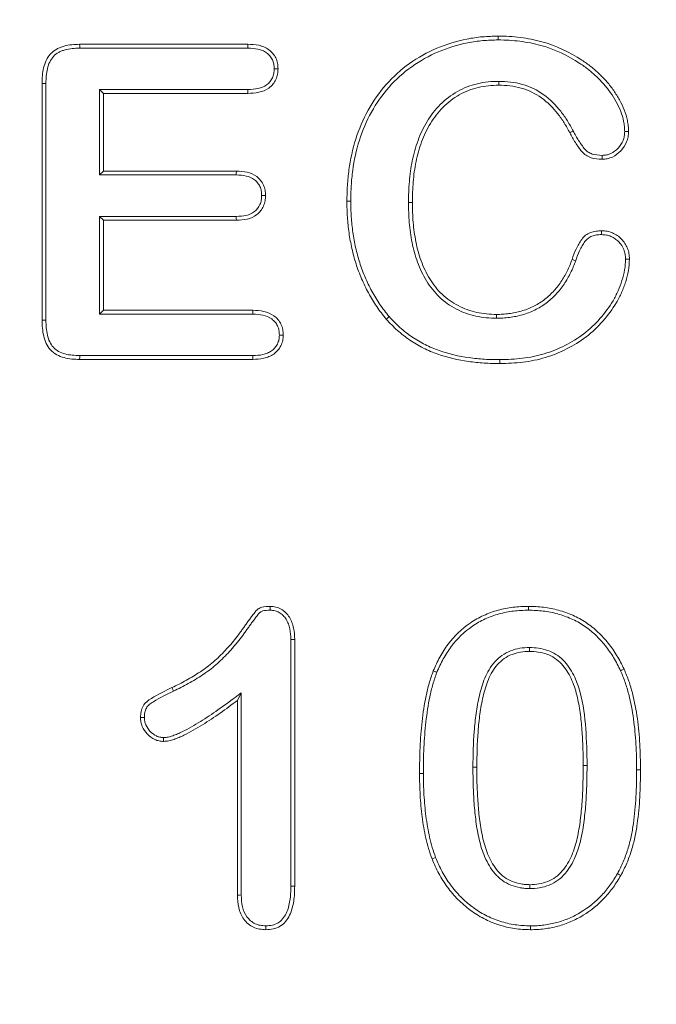
# Model space of a CAD drawing. Units: millimetres. Extents: x 2194 to 10594, y 2545 to 8485.
# Drawn here: x 8858 to 8870, y 6967 to 6985 of the extents above; entities that cross this region are included whole.
import ezdxf

# ---------------------------------------------------------------- set-up
doc = ezdxf.new("R2010")
doc.units = ezdxf.units.MM
doc.linetypes.add('SLD-SOLID', pattern=[0])
doc.layers.add('ACO_DRAINAGE', color=7, linetype='Continuous')

# ---------------------------------------------------------------- blocks, each defined once
blk = doc.blocks.new('ACO - 4941 - FRONT')
at = {"layer": 'ACO_DRAINAGE', "linetype": 'SLD-SOLID', "lineweight": 18}
for p, q in [((76.568, 83.978), (76.568, 84.006)), ((76.568, 83.957), (76.568, 83.978)), ((76.568, 83.936), (76.568, 83.957)), ((68.895, 83.856), (71.977, 83.856)), ((68.896, 83.821), (68.895, 83.856)), ((68.896, 83.786), (68.896, 83.821)), ((68.896, 83.786), (71.976, 83.786)), ((71.976, 83.786), (71.977, 83.813)), ((71.977, 83.835), (71.977, 83.856)), ((71.977, 83.813), (71.977, 83.835)), ((72.461, 83.409), (72.488, 83.409)), ((72.488, 83.409), (72.51, 83.409)), ((72.51, 83.409), (72.532, 83.409)), ((68.277, 83.138), (68.206, 83.139)), ((68.206, 78.799), (68.206, 83.139)), ((68.277, 78.8), (68.277, 83.138)), ((71.976, 83.027), (69.261, 83.027)), ((69.261, 83.027), (69.261, 81.461)), ((69.261, 83.027), (69.331, 82.956)), ((71.976, 83.027), (71.977, 82.997)), ((71.977, 82.997), (71.977, 82.956)), ((76.576, 83.177), (76.576, 83.156)), ((76.576, 83.156), (76.576, 83.135)), ((76.576, 83.135), (76.576, 83.106)), ((71.977, 82.956), (69.331, 82.956)), ((69.331, 82.956), (69.331, 81.531)), ((77.901, 82.244), (77.881, 82.233)), ((77.921, 82.255), (77.901, 82.244)), ((77.943, 82.267), (77.921, 82.255)), ((78.886, 82.259), (78.914, 82.259)), ((78.914, 82.259), (78.935, 82.258)), ((78.935, 82.258), (78.957, 82.258)), ((78.47, 81.821), (78.47, 81.795)), ((78.47, 81.795), (78.471, 81.773)), ((78.471, 81.773), (78.471, 81.75)), ((69.261, 81.461), (69.331, 81.531)), ((69.261, 81.461), (71.766, 81.461)), ((69.331, 81.531), (71.768, 81.531)), ((71.766, 81.461), (71.767, 81.49)), ((71.767, 81.49), (71.768, 81.531)), ((72.231, 81.085), (72.26, 81.085)), ((72.26, 81.085), (72.302, 81.085)), ((73.822, 80.98), (73.794, 80.981)), ((73.843, 80.98), (73.822, 80.98)), ((73.864, 80.98), (73.843, 80.98)), ((74.923, 80.958), (74.944, 80.958)), ((74.944, 80.958), (74.966, 80.958)), ((74.966, 80.958), (74.994, 80.958)), ((71.766, 80.702), (69.261, 80.702)), ((69.261, 80.702), (69.261, 78.911)), ((69.261, 80.702), (69.331, 80.631)), ((71.766, 80.702), (71.767, 80.672)), ((71.767, 80.672), (71.768, 80.631)), ((69.331, 80.631), (69.331, 78.981)), ((71.768, 80.631), (69.331, 80.631)), ((78.462, 80.417), (78.462, 80.439)), ((78.462, 80.394), (78.462, 80.417)), ((78.462, 80.369), (78.462, 80.394)), ((77.942, 79.904), (77.921, 79.912)), ((77.964, 79.897), (77.942, 79.904)), ((77.987, 79.888), (77.964, 79.897)), ((78.902, 79.92), (78.937, 79.92)), ((78.937, 79.92), (78.972, 79.92)), ((69.261, 78.911), (69.331, 78.981)), ((69.261, 78.911), (72.067, 78.911)), ((69.331, 78.981), (72.069, 78.981)), ((72.067, 78.911), (72.068, 78.938)), ((72.068, 78.96), (72.069, 78.981)), ((72.068, 78.938), (72.068, 78.96)), ((74.553, 78.851), (74.537, 78.837)), ((74.569, 78.865), (74.553, 78.851)), ((76.535, 78.857), (76.536, 78.878)), ((76.535, 78.836), (76.535, 78.857)), ((76.536, 78.878), (76.536, 78.906)), ((68.246, 78.799), (68.206, 78.799)), ((68.277, 78.8), (68.246, 78.799)), ((74.537, 78.837), (74.516, 78.818)), ((72.556, 78.528), (72.583, 78.528)), ((72.583, 78.528), (72.605, 78.528)), ((72.605, 78.528), (72.627, 78.528)), ((72.068, 78.152), (68.896, 78.152)), ((68.896, 78.152), (68.896, 78.121)), ((72.068, 78.152), (72.068, 78.124)), ((68.896, 78.121), (68.895, 78.081)), ((72.069, 78.081), (68.895, 78.081)), ((72.068, 78.124), (72.068, 78.103)), ((72.068, 78.103), (72.069, 78.081)), ((76.599, 78.077), (76.599, 78.056)), ((76.599, 78.056), (76.599, 78.035)), ((76.599, 78.035), (76.599, 78.006)), ((72.385, 73.486), (72.386, 73.509)), ((72.386, 73.533), (72.386, 73.556)), ((72.386, 73.509), (72.386, 73.533)), ((77.122, 73.528), (77.122, 73.556)), ((77.122, 73.507), (77.122, 73.528)), ((77.122, 73.486), (77.122, 73.507)), ((72.767, 72.947), (72.767, 68.427)), ((72.767, 72.947), (72.79, 72.947)), ((72.79, 72.947), (72.814, 72.948)), ((72.814, 72.948), (72.837, 72.948)), ((72.837, 72.948), (72.837, 68.426)), ((77.139, 72.802), (77.139, 72.781)), ((77.139, 72.781), (77.139, 72.76)), ((77.139, 72.76), (77.139, 72.731)), ((75.403, 72.361), (75.377, 72.372)), ((75.423, 72.354), (75.403, 72.361)), ((75.443, 72.346), (75.423, 72.354)), ((78.81, 72.377), (78.829, 72.386)), ((78.829, 72.386), (78.848, 72.395)), ((78.848, 72.395), (78.874, 72.407)), ((70.601, 72.035), (70.585, 72.067)), ((70.616, 72.003), (70.601, 72.035)), ((71.858, 71.971), (71.787, 71.831)), ((71.787, 68.267), (71.787, 71.831)), ((71.858, 68.268), (71.858, 71.971)), ((70.034, 71.522), (70.011, 71.522)), ((70.058, 71.522), (70.034, 71.522)), ((70.082, 71.522), (70.058, 71.522)), ((70.434, 71.152), (70.434, 71.128)), ((70.434, 71.128), (70.435, 71.105)), ((70.435, 71.105), (70.435, 71.081)), ((76.104, 70.609), (76.126, 70.609)), ((76.126, 70.609), (76.147, 70.609)), ((76.147, 70.609), (76.175, 70.609)), ((78.196, 70.641), (78.125, 70.641)), ((79.104, 70.562), (79.126, 70.562)), ((79.126, 70.562), (79.147, 70.562)), ((79.147, 70.562), (79.175, 70.562)), ((75.153, 70.495), (75.125, 70.495)), ((75.174, 70.495), (75.153, 70.495)), ((75.196, 70.496), (75.174, 70.495)), ((75.386, 68.941), (75.354, 68.929)), ((75.419, 68.954), (75.386, 68.941)), ((78.754, 68.659), (78.772, 68.648)), ((78.772, 68.648), (78.791, 68.638)), ((78.791, 68.638), (78.815, 68.624)), ((72.767, 68.427), (72.796, 68.426)), ((72.796, 68.426), (72.837, 68.426)), ((77.148, 68.428), (77.148, 68.456)), ((77.148, 68.407), (77.148, 68.428)), ((77.148, 68.386), (77.148, 68.407)), ((71.823, 68.267), (71.787, 68.267)), ((71.858, 68.268), (71.823, 68.267)), ((72.309, 67.702), (72.309, 67.631)), ((77.161, 67.702), (77.161, 67.681)), ((77.161, 67.681), (77.161, 67.66)), ((77.161, 67.66), (77.161, 67.631))]:
    blk.add_line(p, q, dxfattribs=at)
for radius in [54, 52, 51, 49]:
    blk.add_circle((80, 72.331), radius, dxfattribs=at)
for points, knots in [([(73.794, 80.981), (73.796, 81.077), (73.798, 81.173), (73.809, 81.365), (73.818, 81.46), (73.858, 81.746), (73.897, 81.935), (74.014, 82.301), (74.09, 82.479), (74.275, 82.816), (74.387, 82.974), (74.642, 83.261), (74.785, 83.391), (75.097, 83.616), (75.266, 83.709), (75.621, 83.858), (75.806, 83.915), (76.089, 83.971), (76.184, 83.985), (76.375, 84.001), (76.471, 84.004), (76.568, 84.006)], [0, 0, 0, 0, 0.0625, 0.0625, 0.125, 0.125, 0.25, 0.25, 0.375, 0.375, 0.5, 0.5, 0.625, 0.625, 0.75, 0.75, 0.875, 0.875, 0.9375, 0.9375, 1, 1, 1, 1]), ([(73.864, 80.98), (73.866, 81.076), (73.868, 81.171), (73.879, 81.359), (73.888, 81.452), (73.927, 81.733), (73.966, 81.918), (74.08, 82.275), (74.154, 82.449), (74.334, 82.777), (74.443, 82.931), (74.691, 83.211), (74.831, 83.337), (75.134, 83.555), (75.299, 83.646), (75.644, 83.791), (75.825, 83.846), (76.1, 83.901), (76.193, 83.915), (76.378, 83.931), (76.472, 83.933), (76.568, 83.936)], [0.0002215, 0.0002215, 0.0002215, 0.0002215, 0.0625, 0.0625, 0.125, 0.125, 0.25, 0.25, 0.375, 0.375, 0.5, 0.5, 0.625, 0.625, 0.75, 0.75, 0.875, 0.875, 0.9375, 0.9375, 0.999669, 0.999669, 0.999669, 0.999669]), ([(76.568, 84.006), (76.635, 84.005), (76.703, 84.004), (76.837, 83.996), (76.905, 83.99), (77.106, 83.964), (77.239, 83.939), (77.629, 83.831), (77.876, 83.713), (78.158, 83.528), (78.214, 83.489), (78.32, 83.405), (78.371, 83.361), (78.469, 83.268), (78.516, 83.219), (78.604, 83.117), (78.645, 83.063), (78.723, 82.953), (78.758, 82.895), (78.823, 82.776), (78.853, 82.716), (78.903, 82.59), (78.922, 82.525), (78.942, 82.426), (78.948, 82.393), (78.955, 82.325), (78.956, 82.292), (78.957, 82.258)], [0, 0, 0, 0, 0.0625, 0.0625, 0.125, 0.125, 0.25, 0.25, 0.5, 0.5, 0.5625, 0.5625, 0.625, 0.625, 0.6875, 0.6875, 0.75, 0.75, 0.8125, 0.8125, 0.875, 0.875, 0.9375, 0.9375, 0.96875, 0.96875, 1, 1, 1, 1]), ([(76.568, 83.936), (76.635, 83.935), (76.701, 83.933), (76.832, 83.926), (76.897, 83.92), (77.093, 83.895), (77.224, 83.87), (77.602, 83.765), (77.843, 83.65), (78.119, 83.47), (78.172, 83.432), (78.274, 83.351), (78.324, 83.308), (78.418, 83.219), (78.464, 83.171), (78.549, 83.073), (78.589, 83.021), (78.664, 82.914), (78.697, 82.859), (78.759, 82.745), (78.789, 82.685), (78.836, 82.568), (78.853, 82.507), (78.873, 82.413), (78.878, 82.382), (78.884, 82.322), (78.885, 82.292), (78.886, 82.259)], [0.0004704, 0.0004704, 0.0004704, 0.0004704, 0.0625, 0.0625, 0.125, 0.125, 0.25, 0.25, 0.5, 0.5, 0.5625, 0.5625, 0.625, 0.625, 0.6875, 0.6875, 0.75, 0.75, 0.8125, 0.8125, 0.875, 0.875, 0.9375, 0.9375, 0.96875, 0.96875, 0.9990304, 0.9990304, 0.9990304, 0.9990304]), ([(68.206, 83.139), (68.207, 83.187), (68.208, 83.235), (68.217, 83.331), (68.224, 83.379), (68.247, 83.472), (68.262, 83.518), (68.303, 83.605), (68.33, 83.646), (68.396, 83.716), (68.434, 83.746), (68.497, 83.781), (68.519, 83.791), (68.564, 83.808), (68.587, 83.816), (68.656, 83.836), (68.704, 83.844), (68.799, 83.854), (68.847, 83.855), (68.895, 83.856)], [0, 0, 0, 0, 0.125, 0.125, 0.25, 0.25, 0.375, 0.375, 0.5, 0.5, 0.625, 0.625, 0.6875, 0.6875, 0.75, 0.75, 0.875, 0.875, 1, 1, 1, 1]), ([(68.277, 83.138), (68.278, 83.186), (68.279, 83.232), (68.287, 83.322), (68.294, 83.366), (68.314, 83.452), (68.328, 83.493), (68.365, 83.57), (68.387, 83.603), (68.442, 83.662), (68.475, 83.688), (68.529, 83.718), (68.547, 83.726), (68.587, 83.742), (68.608, 83.749), (68.672, 83.767), (68.714, 83.774), (68.803, 83.783), (68.848, 83.785), (68.896, 83.786)], [0.0006809, 0.0006809, 0.0006809, 0.0006809, 0.125, 0.125, 0.25, 0.25, 0.375, 0.375, 0.5, 0.5, 0.625, 0.625, 0.6875, 0.6875, 0.75, 0.75, 0.875, 0.875, 0.9992145, 0.9992145, 0.9992145, 0.9992145]), ([(71.976, 83.786), (72.043, 83.783), (72.106, 83.78), (72.192, 83.762), (72.22, 83.754), (72.273, 83.731), (72.299, 83.717), (72.344, 83.684), (72.364, 83.666), (72.4, 83.622), (72.416, 83.598), (72.44, 83.549), (72.448, 83.523), (72.458, 83.47), (72.46, 83.441), (72.461, 83.409)], [0.0016585, 0.0016585, 0.0016585, 0.0016585, 0.25, 0.25, 0.375, 0.375, 0.5, 0.5, 0.625, 0.625, 0.75, 0.75, 0.875, 0.875, 0.9962153, 0.9962153, 0.9962153, 0.9962153]), ([(71.977, 83.856), (72.044, 83.854), (72.112, 83.851), (72.211, 83.83), (72.243, 83.82), (72.305, 83.794), (72.335, 83.777), (72.39, 83.738), (72.414, 83.715), (72.457, 83.663), (72.476, 83.635), (72.506, 83.575), (72.516, 83.542), (72.529, 83.476), (72.53, 83.442), (72.532, 83.409)], [0, 0, 0, 0, 0.25, 0.25, 0.375, 0.375, 0.5, 0.5, 0.625, 0.625, 0.75, 0.75, 0.875, 0.875, 1, 1, 1, 1]), ([(72.461, 83.409), (72.46, 83.376), (72.458, 83.347), (72.448, 83.293), (72.44, 83.266), (72.405, 83.19), (72.368, 83.145), (72.278, 83.079), (72.223, 83.058), (72.106, 83.032), (72.043, 83.029), (71.976, 83.027)], [0.0037644, 0.0037644, 0.0037644, 0.0037644, 0.125, 0.125, 0.25, 0.25, 0.5, 0.5, 0.75, 0.75, 0.9984024, 0.9984024, 0.9984024, 0.9984024]), ([(72.532, 83.409), (72.53, 83.375), (72.529, 83.341), (72.517, 83.274), (72.506, 83.242), (72.463, 83.15), (72.419, 83.095), (72.31, 83.015), (72.245, 82.99), (72.113, 82.962), (72.045, 82.959), (71.977, 82.956)], [0, 0, 0, 0, 0.125, 0.125, 0.25, 0.25, 0.5, 0.5, 0.75, 0.75, 1, 1, 1, 1]), ([(76.574, 83.177), (76.512, 83.175), (76.447, 83.174), (76.315, 83.16), (76.251, 83.148), (76.123, 83.118), (76.06, 83.099), (75.936, 83.051), (75.877, 83.023), (75.704, 82.926), (75.599, 82.843), (75.414, 82.657), (75.333, 82.554), (75.197, 82.331), (75.142, 82.213), (75.075, 82.03), (75.055, 81.969), (75.021, 81.845), (75.006, 81.783), (74.966, 81.594), (74.95, 81.467), (74.928, 81.213), (74.925, 81.084), (74.923, 80.959)], [0, 0, 0, 0, 0.0625, 0.0625, 0.125, 0.125, 0.1875, 0.1875, 0.25, 0.25, 0.375, 0.375, 0.5, 0.5, 0.625, 0.625, 0.6875, 0.6875, 0.75, 0.75, 0.875, 0.875, 1, 1, 1, 1]), ([(76.576, 83.106), (76.513, 83.105), (76.45, 83.104), (76.326, 83.09), (76.264, 83.079), (76.142, 83.05), (76.082, 83.032), (75.965, 82.987), (75.908, 82.96), (75.744, 82.868), (75.645, 82.79), (75.469, 82.612), (75.391, 82.512), (75.26, 82.299), (75.206, 82.185), (75.142, 82.008), (75.123, 81.948), (75.089, 81.828), (75.074, 81.767), (75.036, 81.583), (75.02, 81.458), (74.999, 81.209), (74.996, 81.084), (74.994, 80.958)], [0, 0, 0, 0, 0.0625, 0.0625, 0.125, 0.125, 0.1875, 0.1875, 0.25, 0.25, 0.375, 0.375, 0.5, 0.5, 0.625, 0.625, 0.6875, 0.6875, 0.75, 0.75, 0.875, 0.875, 1, 1, 1, 1]), ([(77.881, 82.233), (77.848, 82.294), (77.814, 82.355), (77.741, 82.473), (77.701, 82.53), (77.572, 82.693), (77.474, 82.793), (77.249, 82.956), (77.122, 83.017), (76.921, 83.073), (76.852, 83.086), (76.715, 83.101), (76.645, 83.104), (76.576, 83.106)], [0, 0, 0, 0, 0.125, 0.125, 0.25, 0.25, 0.5, 0.5, 0.75, 0.75, 0.875, 0.875, 1, 1, 1, 1]), ([(77.943, 82.268), (77.909, 82.328), (77.875, 82.39), (77.799, 82.512), (77.758, 82.571), (77.624, 82.741), (77.521, 82.845), (77.283, 83.017), (77.149, 83.082), (76.936, 83.142), (76.864, 83.156), (76.719, 83.172), (76.648, 83.174), (76.578, 83.177)], [0, 0, 0, 0, 0.125, 0.125, 0.25, 0.25, 0.5, 0.5, 0.75, 0.75, 0.875, 0.875, 1, 1, 1, 1]), ([(78.471, 81.75), (78.403, 81.753), (78.334, 81.757), (78.237, 81.789), (78.206, 81.804), (78.149, 81.842), (78.124, 81.865), (78.079, 81.916), (78.058, 81.943), (78.019, 81.999), (78, 82.027), (77.946, 82.114), (77.913, 82.173), (77.881, 82.233)], [0, 0, 0, 0, 0.25, 0.25, 0.375, 0.375, 0.5, 0.5, 0.625, 0.625, 0.75, 0.75, 1, 1, 1, 1]), ([(78.47, 81.821), (78.404, 81.824), (78.345, 81.828), (78.264, 81.854), (78.239, 81.866), (78.194, 81.897), (78.174, 81.914), (78.135, 81.959), (78.115, 81.986), (78.077, 82.038), (78.059, 82.066), (78.007, 82.149), (77.976, 82.207), (77.943, 82.267)], [0.0037153, 0.0037153, 0.0037153, 0.0037153, 0.25, 0.25, 0.375, 0.375, 0.5, 0.5, 0.625, 0.625, 0.75, 0.75, 1, 1, 1, 1]), ([(78.886, 82.259), (78.885, 82.228), (78.883, 82.199), (78.874, 82.146), (78.866, 82.119), (78.836, 82.045), (78.802, 81.995), (78.725, 81.912), (78.68, 81.878), (78.605, 81.843), (78.579, 81.834), (78.53, 81.824), (78.502, 81.823), (78.47, 81.821)], [0.0040627, 0.0040627, 0.0040627, 0.0040627, 0.125, 0.125, 0.25, 0.25, 0.5, 0.5, 0.75, 0.75, 0.875, 0.875, 0.9961057, 0.9961057, 0.9961057, 0.9961057]), ([(78.957, 82.258), (78.955, 82.226), (78.953, 82.193), (78.942, 82.129), (78.934, 82.098), (78.897, 82.008), (78.859, 81.953), (78.771, 81.858), (78.719, 81.818), (78.63, 81.777), (78.599, 81.766), (78.536, 81.754), (78.503, 81.752), (78.471, 81.75)], [0, 0, 0, 0, 0.125, 0.125, 0.25, 0.25, 0.5, 0.5, 0.75, 0.75, 0.875, 0.875, 1, 1, 1, 1]), ([(71.766, 81.461), (71.832, 81.458), (71.892, 81.455), (72.005, 81.43), (72.057, 81.407), (72.122, 81.358), (72.141, 81.339), (72.174, 81.296), (72.189, 81.273), (72.211, 81.224), (72.219, 81.198), (72.228, 81.145), (72.23, 81.117), (72.231, 81.085)], [0.0016848, 0.0016848, 0.0016848, 0.0016848, 0.25, 0.25, 0.5, 0.5, 0.625, 0.625, 0.75, 0.75, 0.875, 0.875, 0.9960836, 0.9960836, 0.9960836, 0.9960836]), ([(71.768, 81.531), (71.833, 81.529), (71.899, 81.526), (72.028, 81.497), (72.09, 81.471), (72.169, 81.411), (72.192, 81.387), (72.233, 81.336), (72.251, 81.307), (72.278, 81.247), (72.288, 81.216), (72.299, 81.151), (72.3, 81.118), (72.302, 81.085)], [0, 0, 0, 0, 0.25, 0.25, 0.5, 0.5, 0.625, 0.625, 0.75, 0.75, 0.875, 0.875, 1, 1, 1, 1]), ([(72.231, 81.085), (72.23, 81.053), (72.228, 81.024), (72.219, 80.972), (72.211, 80.945), (72.177, 80.869), (72.143, 80.824), (72.057, 80.756), (72.006, 80.734), (71.892, 80.707), (71.832, 80.704), (71.766, 80.702)], [0.0038836, 0.0038836, 0.0038836, 0.0038836, 0.125, 0.125, 0.25, 0.25, 0.5, 0.5, 0.75, 0.75, 0.9984603, 0.9984603, 0.9984603, 0.9984603]), ([(72.302, 81.085), (72.301, 81.052), (72.299, 81.019), (72.287, 80.953), (72.277, 80.921), (72.237, 80.83), (72.196, 80.776), (72.092, 80.694), (72.029, 80.667), (71.9, 80.637), (71.834, 80.634), (71.768, 80.631)], [0, 0, 0, 0, 0.125, 0.125, 0.25, 0.25, 0.5, 0.5, 0.75, 0.75, 1, 1, 1, 1]), ([(74.516, 78.818), (74.455, 78.894), (74.395, 78.97), (74.285, 79.13), (74.236, 79.214), (74.143, 79.384), (74.101, 79.472), (74.025, 79.65), (73.991, 79.741), (73.932, 79.926), (73.907, 80.02), (73.865, 80.209), (73.846, 80.304), (73.82, 80.497), (73.81, 80.593), (73.796, 80.787), (73.795, 80.884), (73.794, 80.981)], [0, 0, 0, 0, 0.125, 0.125, 0.25, 0.25, 0.375, 0.375, 0.5, 0.5, 0.625, 0.625, 0.75, 0.75, 0.875, 0.875, 1, 1, 1, 1]), ([(74.569, 78.865), (74.509, 78.94), (74.451, 79.013), (74.345, 79.168), (74.297, 79.25), (74.206, 79.417), (74.165, 79.501), (74.091, 79.676), (74.058, 79.765), (74, 79.946), (73.975, 80.037), (73.934, 80.223), (73.916, 80.316), (73.89, 80.504), (73.881, 80.6), (73.867, 80.79), (73.865, 80.883), (73.864, 80.98)], [0.0010504, 0.0010504, 0.0010504, 0.0010504, 0.125, 0.125, 0.25, 0.25, 0.375, 0.375, 0.5, 0.5, 0.625, 0.625, 0.75, 0.75, 0.875, 0.875, 0.9995638, 0.9995638, 0.9995638, 0.9995638]), ([(74.923, 80.957), (74.925, 80.836), (74.927, 80.713), (74.943, 80.528), (74.95, 80.466), (74.967, 80.344), (74.977, 80.283), (75, 80.161), (75.015, 80.1), (75.048, 79.98), (75.067, 79.921), (75.111, 79.803), (75.136, 79.744), (75.19, 79.633), (75.218, 79.576), (75.285, 79.467), (75.323, 79.415), (75.4, 79.318), (75.443, 79.269), (75.582, 79.136), (75.688, 79.062), (75.915, 78.945), (76.035, 78.902), (76.222, 78.861), (76.285, 78.851), (76.411, 78.84), (76.473, 78.838), (76.534, 78.836)], [0, 0, 0, 0, 0.125, 0.125, 0.1875, 0.1875, 0.25, 0.25, 0.3125, 0.3125, 0.375, 0.375, 0.4375, 0.4375, 0.5, 0.5, 0.5625, 0.5625, 0.625, 0.625, 0.75, 0.75, 0.875, 0.875, 0.9375, 0.9375, 1, 1, 1, 1]), ([(74.994, 80.958), (74.996, 80.837), (74.998, 80.716), (75.013, 80.535), (75.02, 80.475), (75.037, 80.355), (75.047, 80.295), (75.069, 80.176), (75.083, 80.117), (75.116, 80.001), (75.134, 79.943), (75.176, 79.829), (75.2, 79.774), (75.253, 79.664), (75.28, 79.61), (75.343, 79.507), (75.379, 79.458), (75.454, 79.363), (75.494, 79.318), (75.626, 79.192), (75.726, 79.122), (75.942, 79.011), (76.057, 78.97), (76.234, 78.93), (76.294, 78.921), (76.415, 78.91), (76.475, 78.908), (76.536, 78.906)], [0, 0, 0, 0, 0.125, 0.125, 0.1875, 0.1875, 0.25, 0.25, 0.3125, 0.3125, 0.375, 0.375, 0.4375, 0.4375, 0.5, 0.5, 0.5625, 0.5625, 0.625, 0.625, 0.75, 0.75, 0.875, 0.875, 0.9375, 0.9375, 1, 1, 1, 1]), ([(77.921, 79.912), (77.943, 79.977), (77.966, 80.042), (78.01, 80.135), (78.026, 80.165), (78.06, 80.225), (78.078, 80.254), (78.119, 80.309), (78.143, 80.335), (78.197, 80.377), (78.228, 80.394), (78.292, 80.419), (78.326, 80.427), (78.394, 80.436), (78.428, 80.438), (78.462, 80.439)], [0, 0, 0, 0, 0.25, 0.25, 0.375, 0.375, 0.5, 0.5, 0.625, 0.625, 0.75, 0.75, 0.875, 0.875, 1, 1, 1, 1]), ([(77.988, 79.889), (78.01, 79.954), (78.032, 80.015), (78.073, 80.103), (78.088, 80.132), (78.121, 80.188), (78.137, 80.216), (78.173, 80.263), (78.192, 80.283), (78.235, 80.317), (78.259, 80.33), (78.312, 80.351), (78.34, 80.357), (78.398, 80.366), (78.429, 80.367), (78.462, 80.369)], [0, 0, 0, 0, 0.25, 0.25, 0.375, 0.375, 0.5, 0.5, 0.625, 0.625, 0.75, 0.75, 0.875, 0.875, 0.9959665, 0.9959665, 0.9959665, 0.9959665]), ([(78.462, 80.439), (78.496, 80.437), (78.53, 80.436), (78.596, 80.424), (78.629, 80.413), (78.691, 80.387), (78.721, 80.371), (78.777, 80.333), (78.802, 80.311), (78.873, 80.238), (78.912, 80.181), (78.949, 80.087), (78.959, 80.054), (78.969, 79.988), (78.971, 79.954), (78.972, 79.92)], [0, 0, 0, 0, 0.125, 0.125, 0.25, 0.25, 0.375, 0.375, 0.5, 0.5, 0.75, 0.75, 0.875, 0.875, 1, 1, 1, 1]), ([(78.462, 80.369), (78.495, 80.367), (78.524, 80.365), (78.578, 80.355), (78.606, 80.347), (78.66, 80.324), (78.686, 80.31), (78.732, 80.278), (78.755, 80.259), (78.818, 80.194), (78.85, 80.147), (78.882, 80.066), (78.89, 80.038), (78.899, 79.983), (78.9, 79.952), (78.902, 79.92)], [0.0040879, 0.0040879, 0.0040879, 0.0040879, 0.125, 0.125, 0.25, 0.25, 0.375, 0.375, 0.5, 0.5, 0.75, 0.75, 0.875, 0.875, 0.996481, 0.996481, 0.996481, 0.996481]), ([(76.536, 78.906), (76.574, 78.907), (76.613, 78.907), (76.689, 78.911), (76.727, 78.916), (76.841, 78.931), (76.917, 78.946), (77.027, 78.978), (77.064, 78.989), (77.136, 79.017), (77.171, 79.032), (77.274, 79.083), (77.34, 79.122), (77.463, 79.214), (77.52, 79.266), (77.6, 79.349), (77.625, 79.378), (77.672, 79.438), (77.695, 79.469), (77.759, 79.565), (77.798, 79.631), (77.866, 79.769), (77.894, 79.84), (77.921, 79.912)], [0, 0, 0, 0, 0.0625, 0.0625, 0.125, 0.125, 0.25, 0.25, 0.3125, 0.3125, 0.375, 0.375, 0.5, 0.5, 0.625, 0.625, 0.6875, 0.6875, 0.75, 0.75, 0.875, 0.875, 1, 1, 1, 1]), ([(76.537, 78.836), (76.575, 78.836), (76.614, 78.837), (76.695, 78.841), (76.736, 78.846), (76.854, 78.862), (76.933, 78.877), (77.048, 78.91), (77.087, 78.922), (77.163, 78.952), (77.2, 78.968), (77.308, 79.022), (77.379, 79.063), (77.509, 79.161), (77.568, 79.215), (77.652, 79.302), (77.679, 79.332), (77.729, 79.396), (77.752, 79.429), (77.819, 79.528), (77.859, 79.597), (77.93, 79.74), (77.96, 79.815), (77.987, 79.887)], [0, 0, 0, 0, 0.0625, 0.0625, 0.125, 0.125, 0.25, 0.25, 0.3125, 0.3125, 0.375, 0.375, 0.5, 0.5, 0.625, 0.625, 0.6875, 0.6875, 0.75, 0.75, 0.875, 0.875, 1, 1, 1, 1]), ([(78.902, 79.92), (78.899, 79.85), (78.896, 79.787), (78.873, 79.658), (78.856, 79.591), (78.816, 79.463), (78.792, 79.4), (78.737, 79.276), (78.707, 79.216), (78.604, 79.042), (78.522, 78.931), (78.343, 78.727), (78.244, 78.633), (78.029, 78.469), (77.912, 78.398), (77.668, 78.275), (77.541, 78.223), (77.281, 78.145), (77.146, 78.119), (76.875, 78.084), (76.739, 78.08), (76.599, 78.077)], [0.0008351, 0.0008351, 0.0008351, 0.0008351, 0.0625, 0.0625, 0.125, 0.125, 0.1875, 0.1875, 0.25, 0.25, 0.375, 0.375, 0.5, 0.5, 0.625, 0.625, 0.75, 0.75, 0.875, 0.875, 0.9996986, 0.9996986, 0.9996986, 0.9996986]), ([(78.972, 79.92), (78.97, 79.85), (78.966, 79.78), (78.942, 79.641), (78.925, 79.573), (78.883, 79.439), (78.857, 79.374), (78.801, 79.245), (78.769, 79.182), (78.662, 79.001), (78.578, 78.888), (78.393, 78.677), (78.291, 78.579), (78.067, 78.41), (77.947, 78.336), (77.696, 78.21), (77.566, 78.157), (77.297, 78.076), (77.158, 78.049), (76.88, 78.013), (76.74, 78.009), (76.599, 78.006)], [0, 0, 0, 0, 0.0625, 0.0625, 0.125, 0.125, 0.1875, 0.1875, 0.25, 0.25, 0.375, 0.375, 0.5, 0.5, 0.625, 0.625, 0.75, 0.75, 0.875, 0.875, 1, 1, 1, 1]), ([(72.067, 78.911), (72.135, 78.908), (72.198, 78.905), (72.314, 78.879), (72.369, 78.856), (72.439, 78.806), (72.46, 78.787), (72.495, 78.745), (72.51, 78.722), (72.534, 78.67), (72.543, 78.642), (72.553, 78.59), (72.555, 78.561), (72.556, 78.528)], [0.0016189, 0.0016189, 0.0016189, 0.0016189, 0.25, 0.25, 0.5, 0.5, 0.625, 0.625, 0.75, 0.75, 0.875, 0.875, 0.9968036, 0.9968036, 0.9968036, 0.9968036]), ([(72.069, 78.981), (72.136, 78.979), (72.205, 78.976), (72.337, 78.947), (72.401, 78.92), (72.484, 78.86), (72.509, 78.837), (72.553, 78.786), (72.571, 78.757), (72.6, 78.695), (72.611, 78.662), (72.624, 78.596), (72.625, 78.562), (72.627, 78.528)], [0, 0, 0, 0, 0.25, 0.25, 0.5, 0.5, 0.625, 0.625, 0.75, 0.75, 0.875, 0.875, 1, 1, 1, 1]), ([(76.599, 78.077), (76.502, 78.078), (76.409, 78.079), (76.221, 78.091), (76.126, 78.101), (75.845, 78.139), (75.662, 78.181), (75.397, 78.275), (75.31, 78.311), (75.144, 78.394), (75.064, 78.442), (74.91, 78.547), (74.836, 78.605), (74.697, 78.728), (74.634, 78.794), (74.569, 78.865)], [0.0004395, 0.0004395, 0.0004395, 0.0004395, 0.125, 0.125, 0.25, 0.25, 0.5, 0.5, 0.625, 0.625, 0.75, 0.75, 0.875, 0.875, 0.9989471, 0.9989471, 0.9989471, 0.9989471]), ([(68.895, 78.081), (68.847, 78.083), (68.799, 78.084), (68.704, 78.094), (68.656, 78.102), (68.563, 78.128), (68.518, 78.145), (68.433, 78.191), (68.394, 78.22), (68.329, 78.291), (68.303, 78.332), (68.262, 78.419), (68.247, 78.465), (68.214, 78.606), (68.209, 78.703), (68.206, 78.799)], [0, 0, 0, 0, 0.125, 0.125, 0.25, 0.25, 0.375, 0.375, 0.5, 0.5, 0.625, 0.625, 0.75, 0.75, 1, 1, 1, 1]), ([(68.896, 78.152), (68.849, 78.153), (68.802, 78.155), (68.714, 78.163), (68.67, 78.171), (68.586, 78.194), (68.546, 78.21), (68.473, 78.249), (68.44, 78.274), (68.387, 78.332), (68.364, 78.368), (68.328, 78.444), (68.314, 78.486), (68.284, 78.614), (68.28, 78.704), (68.277, 78.8)], [0.0008885, 0.0008885, 0.0008885, 0.0008885, 0.125, 0.125, 0.25, 0.25, 0.375, 0.375, 0.5, 0.5, 0.625, 0.625, 0.75, 0.75, 0.998976, 0.998976, 0.998976, 0.998976]), ([(76.599, 78.006), (76.503, 78.007), (76.407, 78.008), (76.214, 78.021), (76.118, 78.031), (75.832, 78.07), (75.643, 78.113), (75.371, 78.209), (75.282, 78.246), (75.11, 78.332), (75.027, 78.382), (74.868, 78.491), (74.792, 78.55), (74.647, 78.678), (74.581, 78.748), (74.516, 78.818)], [0, 0, 0, 0, 0.125, 0.125, 0.25, 0.25, 0.5, 0.5, 0.625, 0.625, 0.75, 0.75, 0.875, 0.875, 1, 1, 1, 1]), ([(72.556, 78.528), (72.555, 78.495), (72.553, 78.467), (72.543, 78.416), (72.533, 78.389), (72.508, 78.338), (72.493, 78.315), (72.457, 78.273), (72.436, 78.254), (72.39, 78.222), (72.365, 78.208), (72.312, 78.186), (72.283, 78.177), (72.195, 78.157), (72.135, 78.154), (72.068, 78.152)], [0.0032069, 0.0032069, 0.0032069, 0.0032069, 0.125, 0.125, 0.25, 0.25, 0.375, 0.375, 0.5, 0.5, 0.625, 0.625, 0.75, 0.75, 0.9985805, 0.9985805, 0.9985805, 0.9985805]), ([(72.627, 78.528), (72.625, 78.494), (72.624, 78.46), (72.61, 78.395), (72.599, 78.363), (72.569, 78.302), (72.551, 78.274), (72.507, 78.223), (72.481, 78.2), (72.426, 78.161), (72.397, 78.145), (72.334, 78.119), (72.302, 78.109), (72.203, 78.087), (72.136, 78.084), (72.069, 78.081)], [0, 0, 0, 0, 0.125, 0.125, 0.25, 0.25, 0.375, 0.375, 0.5, 0.5, 0.625, 0.625, 0.75, 0.75, 1, 1, 1, 1]), ([(70.585, 72.067), (70.675, 72.111), (70.765, 72.155), (70.94, 72.252), (71.025, 72.303), (71.191, 72.415), (71.271, 72.475), (71.424, 72.605), (71.495, 72.675), (71.632, 72.821), (71.698, 72.896), (71.791, 73.014), (71.821, 73.054), (71.864, 73.115), (71.878, 73.136), (71.907, 73.177), (71.922, 73.197), (71.951, 73.238), (71.965, 73.258), (71.995, 73.299), (72.01, 73.318), (72.04, 73.358), (72.054, 73.379), (72.084, 73.419), (72.1, 73.438), (72.131, 73.477), (72.148, 73.496), (72.179, 73.517), (72.19, 73.523), (72.213, 73.533), (72.225, 73.537), (72.286, 73.553), (72.336, 73.555), (72.386, 73.556)], [0, 0, 0, 0, 0.125, 0.125, 0.25, 0.25, 0.375, 0.375, 0.5, 0.5, 0.625, 0.625, 0.6875, 0.6875, 0.71875, 0.71875, 0.75, 0.75, 0.78125, 0.78125, 0.8125, 0.8125, 0.84375, 0.84375, 0.875, 0.875, 0.90625, 0.90625, 0.921875, 0.921875, 0.9375, 0.9375, 1, 1, 1, 1]), ([(70.616, 72.004), (70.706, 72.048), (70.797, 72.092), (70.976, 72.191), (71.063, 72.244), (71.233, 72.358), (71.315, 72.42), (71.472, 72.553), (71.545, 72.625), (71.685, 72.774), (71.752, 72.851), (71.847, 72.971), (71.878, 73.012), (71.922, 73.075), (71.936, 73.096), (71.965, 73.136), (71.979, 73.156), (72.008, 73.196), (72.023, 73.217), (72.052, 73.257), (72.066, 73.276), (72.096, 73.316), (72.111, 73.337), (72.14, 73.375), (72.156, 73.395), (72.185, 73.431), (72.196, 73.443), (72.215, 73.456), (72.221, 73.459), (72.237, 73.466), (72.246, 73.469), (72.294, 73.482), (72.336, 73.484), (72.385, 73.486)], [0, 0, 0, 0, 0.125, 0.125, 0.25, 0.25, 0.375, 0.375, 0.5, 0.5, 0.625, 0.625, 0.6875, 0.6875, 0.71875, 0.71875, 0.75, 0.75, 0.78125, 0.78125, 0.8125, 0.8125, 0.84375, 0.84375, 0.875, 0.875, 0.90625, 0.90625, 0.921875, 0.921875, 0.9375, 0.9375, 0.9986131, 0.9986131, 0.9986131, 0.9986131]), ([(72.385, 73.486), (72.419, 73.484), (72.449, 73.481), (72.505, 73.469), (72.53, 73.459), (72.579, 73.43), (72.603, 73.411), (72.645, 73.368), (72.663, 73.345), (72.695, 73.293), (72.71, 73.264), (72.733, 73.206), (72.742, 73.176), (72.761, 73.083), (72.764, 73.017), (72.767, 72.947)], [0.0039079, 0.0039079, 0.0039079, 0.0039079, 0.125, 0.125, 0.25, 0.25, 0.375, 0.375, 0.5, 0.5, 0.625, 0.625, 0.75, 0.75, 0.9984339, 0.9984339, 0.9984339, 0.9984339]), ([(72.386, 73.556), (72.422, 73.554), (72.457, 73.552), (72.526, 73.536), (72.56, 73.524), (72.621, 73.487), (72.649, 73.465), (72.699, 73.415), (72.721, 73.386), (72.758, 73.326), (72.774, 73.294), (72.8, 73.228), (72.81, 73.194), (72.832, 73.09), (72.835, 73.019), (72.837, 72.948)], [0, 0, 0, 0, 0.125, 0.125, 0.25, 0.25, 0.375, 0.375, 0.5, 0.5, 0.625, 0.625, 0.75, 0.75, 1, 1, 1, 1]), ([(75.377, 72.372), (75.414, 72.458), (75.452, 72.544), (75.543, 72.708), (75.593, 72.788), (75.763, 73.013), (75.899, 73.145), (76.132, 73.304), (76.215, 73.35), (76.343, 73.409), (76.386, 73.428), (76.474, 73.459), (76.519, 73.473), (76.655, 73.51), (76.747, 73.528), (76.887, 73.546), (76.934, 73.55), (77.028, 73.555), (77.075, 73.556), (77.122, 73.556)], [0, 0, 0, 0, 0.125, 0.125, 0.25, 0.25, 0.5, 0.5, 0.625, 0.625, 0.6875, 0.6875, 0.75, 0.75, 0.875, 0.875, 0.9375, 0.9375, 1, 1, 1, 1]), ([(75.443, 72.346), (75.479, 72.432), (75.516, 72.513), (75.603, 72.672), (75.652, 72.748), (75.815, 72.965), (75.945, 73.091), (76.169, 73.244), (76.247, 73.287), (76.371, 73.345), (76.412, 73.362), (76.496, 73.392), (76.539, 73.405), (76.671, 73.442), (76.759, 73.459), (76.895, 73.475), (76.94, 73.479), (77.03, 73.484), (77.075, 73.485), (77.122, 73.486)], [0.0009091, 0.0009091, 0.0009091, 0.0009091, 0.125, 0.125, 0.25, 0.25, 0.5, 0.5, 0.625, 0.625, 0.6875, 0.6875, 0.75, 0.75, 0.875, 0.875, 0.9375, 0.9375, 0.9993727, 0.9993727, 0.9993727, 0.9993727]), ([(77.122, 73.556), (77.215, 73.554), (77.308, 73.551), (77.492, 73.529), (77.583, 73.511), (77.762, 73.462), (77.85, 73.431), (78.019, 73.355), (78.101, 73.311), (78.255, 73.207), (78.328, 73.149), (78.464, 73.023), (78.526, 72.953), (78.642, 72.808), (78.696, 72.732), (78.791, 72.573), (78.833, 72.49), (78.874, 72.407)], [0, 0, 0, 0, 0.125, 0.125, 0.25, 0.25, 0.375, 0.375, 0.5, 0.5, 0.625, 0.625, 0.75, 0.75, 0.875, 0.875, 1, 1, 1, 1]), ([(77.122, 73.486), (77.214, 73.484), (77.303, 73.481), (77.48, 73.46), (77.568, 73.442), (77.741, 73.395), (77.825, 73.366), (77.987, 73.293), (78.066, 73.25), (78.212, 73.151), (78.283, 73.094), (78.413, 72.973), (78.473, 72.907), (78.586, 72.767), (78.637, 72.693), (78.729, 72.54), (78.769, 72.46), (78.81, 72.377)], [0.0006314, 0.0006314, 0.0006314, 0.0006314, 0.125, 0.125, 0.25, 0.25, 0.375, 0.375, 0.5, 0.5, 0.625, 0.625, 0.75, 0.75, 0.875, 0.875, 0.9991842, 0.9991842, 0.9991842, 0.9991842]), ([(77.137, 72.802), (77.084, 72.8), (77.024, 72.798), (76.907, 72.778), (76.851, 72.763), (76.739, 72.72), (76.685, 72.691), (76.588, 72.623), (76.542, 72.583), (76.424, 72.449), (76.366, 72.347), (76.278, 72.135), (76.247, 72.028), (76.196, 71.811), (76.177, 71.702), (76.147, 71.484), (76.136, 71.375), (76.11, 71.046), (76.106, 70.827), (76.104, 70.61)], [0, 0, 0, 0, 0.0625, 0.0625, 0.125, 0.125, 0.1875, 0.1875, 0.25, 0.25, 0.375, 0.375, 0.5, 0.5, 0.625, 0.625, 0.75, 0.75, 1, 1, 1, 1]), ([(77.139, 72.731), (77.085, 72.73), (77.031, 72.728), (76.924, 72.709), (76.871, 72.695), (76.77, 72.656), (76.722, 72.63), (76.632, 72.568), (76.591, 72.532), (76.483, 72.41), (76.429, 72.314), (76.346, 72.114), (76.315, 72.009), (76.265, 71.798), (76.247, 71.691), (76.217, 71.476), (76.206, 71.368), (76.181, 71.043), (76.177, 70.826), (76.175, 70.609)], [0, 0, 0, 0, 0.0625, 0.0625, 0.125, 0.125, 0.1875, 0.1875, 0.25, 0.25, 0.375, 0.375, 0.5, 0.5, 0.625, 0.625, 0.75, 0.75, 1, 1, 1, 1]), ([(78.196, 70.641), (78.195, 70.866), (78.189, 71.091), (78.154, 71.539), (78.126, 71.764), (78.039, 72.089), (78.001, 72.197), (77.9, 72.398), (77.837, 72.494), (77.677, 72.652), (77.578, 72.713), (77.419, 72.768), (77.363, 72.782), (77.252, 72.799), (77.196, 72.801), (77.139, 72.802)], [0, 0, 0, 0, 0.25, 0.25, 0.5, 0.5, 0.625, 0.625, 0.75, 0.75, 0.875, 0.875, 0.9375, 0.9375, 1, 1, 1, 1]), ([(78.125, 70.641), (78.125, 70.749), (78.124, 70.857), (78.116, 71.072), (78.111, 71.18), (78.095, 71.396), (78.084, 71.503), (78.053, 71.717), (78.035, 71.823), (77.982, 72.033), (77.949, 72.136), (77.857, 72.332), (77.8, 72.425), (77.689, 72.543), (77.647, 72.578), (77.557, 72.638), (77.508, 72.662), (77.407, 72.698), (77.354, 72.712), (77.248, 72.728), (77.193, 72.73), (77.139, 72.731)], [0, 0, 0, 0, 0.125, 0.125, 0.25, 0.25, 0.375, 0.375, 0.5, 0.5, 0.625, 0.625, 0.75, 0.75, 0.8125, 0.8125, 0.875, 0.875, 0.9375, 0.9375, 1, 1, 1, 1]), ([(75.125, 70.495), (75.126, 70.654), (75.128, 70.813), (75.143, 71.129), (75.155, 71.287), (75.19, 71.603), (75.213, 71.76), (75.262, 71.992), (75.28, 72.07), (75.324, 72.222), (75.35, 72.297), (75.377, 72.372)], [0, 0, 0, 0, 0.25, 0.25, 0.5, 0.5, 0.75, 0.75, 0.875, 0.875, 1, 1, 1, 1]), ([(78.81, 72.377), (78.841, 72.305), (78.87, 72.237), (78.919, 72.094), (78.94, 72.019), (78.999, 71.796), (79.027, 71.645), (79.069, 71.338), (79.083, 71.184), (79.101, 70.874), (79.103, 70.719), (79.104, 70.562)], [0.0009613, 0.0009613, 0.0009613, 0.0009613, 0.125, 0.125, 0.25, 0.25, 0.5, 0.5, 0.75, 0.75, 0.9996784, 0.9996784, 0.9996784, 0.9996784]), ([(78.874, 72.407), (78.905, 72.335), (78.936, 72.262), (78.987, 72.114), (79.008, 72.039), (79.068, 71.811), (79.097, 71.656), (79.139, 71.346), (79.153, 71.189), (79.171, 70.876), (79.174, 70.719), (79.175, 70.562)], [0, 0, 0, 0, 0.125, 0.125, 0.25, 0.25, 0.5, 0.5, 0.75, 0.75, 1, 1, 1, 1]), ([(75.196, 70.496), (75.196, 70.654), (75.198, 70.81), (75.214, 71.125), (75.225, 71.281), (75.26, 71.593), (75.283, 71.748), (75.331, 71.977), (75.349, 72.053), (75.391, 72.2), (75.416, 72.271), (75.443, 72.346)], [0.0002485, 0.0002485, 0.0002485, 0.0002485, 0.25, 0.25, 0.5, 0.5, 0.75, 0.75, 0.875, 0.875, 0.9989241, 0.9989241, 0.9989241, 0.9989241]), ([(70.011, 71.522), (70.013, 71.557), (70.014, 71.593), (70.028, 71.662), (70.04, 71.696), (70.074, 71.758), (70.097, 71.785), (70.151, 71.832), (70.18, 71.851), (70.33, 71.944), (70.458, 72.006), (70.585, 72.067)], [0, 0, 0, 0, 0.125, 0.125, 0.25, 0.25, 0.375, 0.375, 0.5, 0.5, 1, 1, 1, 1]), ([(70.082, 71.522), (70.083, 71.557), (70.085, 71.586), (70.096, 71.642), (70.105, 71.669), (70.132, 71.717), (70.148, 71.736), (70.192, 71.774), (70.219, 71.792), (70.363, 71.881), (70.489, 71.942), (70.616, 72.003)], [0.0040656, 0.0040656, 0.0040656, 0.0040656, 0.125, 0.125, 0.25, 0.25, 0.375, 0.375, 0.5, 0.5, 1, 1, 1, 1]), ([(71.858, 71.971), (71.821, 71.944), (71.783, 71.916), (71.746, 71.888), (71.641, 71.811), (71.537, 71.734), (71.325, 71.586), (71.218, 71.514), (71, 71.378), (70.889, 71.313), (70.747, 71.245), (70.719, 71.232), (70.661, 71.207), (70.632, 71.196), (70.574, 71.176), (70.546, 71.167), (70.493, 71.157), (70.465, 71.155), (70.434, 71.152)], [-0.089554, -0.089554, -0.089554, -0.089554, 0, 0, 0, 0.25, 0.25, 0.5, 0.5, 0.75, 0.75, 0.8125, 0.8125, 0.875, 0.875, 0.9375, 0.9375, 0.996764, 0.996764, 0.996764, 0.996764]), ([(71.787, 71.831), (71.683, 71.754), (71.578, 71.677), (71.365, 71.527), (71.257, 71.455), (71.036, 71.318), (70.923, 71.252), (70.777, 71.181), (70.747, 71.167), (70.687, 71.142), (70.657, 71.13), (70.595, 71.108), (70.564, 71.099), (70.5, 71.087), (70.468, 71.084), (70.435, 71.081)], [0, 0, 0, 0, 0.25, 0.25, 0.5, 0.5, 0.75, 0.75, 0.8125, 0.8125, 0.875, 0.875, 0.9375, 0.9375, 1, 1, 1, 1]), ([(70.435, 71.081), (70.407, 71.083), (70.379, 71.085), (70.324, 71.096), (70.297, 71.105), (70.221, 71.142), (70.175, 71.177), (70.097, 71.258), (70.066, 71.305), (70.033, 71.383), (70.024, 71.41), (70.014, 71.466), (70.012, 71.494), (70.011, 71.522)], [0, 0, 0, 0, 0.125, 0.125, 0.25, 0.25, 0.5, 0.5, 0.75, 0.75, 0.875, 0.875, 1, 1, 1, 1]), ([(70.434, 71.152), (70.408, 71.154), (70.385, 71.155), (70.344, 71.164), (70.323, 71.171), (70.261, 71.201), (70.221, 71.231), (70.154, 71.301), (70.128, 71.34), (70.1, 71.407), (70.092, 71.429), (70.085, 71.472), (70.083, 71.495), (70.082, 71.522)], [0.0074383, 0.0074383, 0.0074383, 0.0074383, 0.125, 0.125, 0.25, 0.25, 0.5, 0.5, 0.75, 0.75, 0.875, 0.875, 0.9948591, 0.9948591, 0.9948591, 0.9948591]), ([(76.104, 70.609), (76.105, 70.499), (76.106, 70.388), (76.113, 70.167), (76.118, 70.057), (76.13, 69.89), (76.135, 69.835), (76.146, 69.725), (76.152, 69.669), (76.168, 69.558), (76.176, 69.503), (76.195, 69.393), (76.206, 69.338), (76.245, 69.173), (76.278, 69.063), (76.348, 68.905), (76.375, 68.853), (76.435, 68.754), (76.468, 68.705), (76.527, 68.636), (76.549, 68.615), (76.592, 68.575), (76.614, 68.555), (76.69, 68.5), (76.742, 68.472), (76.855, 68.426), (76.913, 68.411), (77, 68.395), (77.03, 68.391), (77.09, 68.387), (77.119, 68.386), (77.146, 68.386)], [0, 0, 0, 0, 0.125, 0.125, 0.25, 0.25, 0.3125, 0.3125, 0.375, 0.375, 0.4375, 0.4375, 0.5, 0.5, 0.625, 0.625, 0.6875, 0.6875, 0.75, 0.75, 0.78125, 0.78125, 0.8125, 0.8125, 0.875, 0.875, 0.9375, 0.9375, 0.96875, 0.96875, 1, 1, 1, 1]), ([(76.175, 70.609), (76.175, 70.499), (76.176, 70.389), (76.184, 70.17), (76.189, 70.06), (76.201, 69.896), (76.206, 69.841), (76.216, 69.732), (76.222, 69.678), (76.237, 69.569), (76.246, 69.515), (76.265, 69.406), (76.275, 69.352), (76.313, 69.192), (76.345, 69.086), (76.412, 68.936), (76.437, 68.887), (76.494, 68.793), (76.525, 68.747), (76.579, 68.685), (76.598, 68.665), (76.638, 68.628), (76.659, 68.61), (76.726, 68.561), (76.774, 68.535), (76.876, 68.494), (76.93, 68.479), (77.011, 68.465), (77.038, 68.461), (77.093, 68.457), (77.12, 68.457), (77.148, 68.456)], [0, 0, 0, 0, 0.125, 0.125, 0.25, 0.25, 0.3125, 0.3125, 0.375, 0.375, 0.4375, 0.4375, 0.5, 0.5, 0.625, 0.625, 0.6875, 0.6875, 0.75, 0.75, 0.78125, 0.78125, 0.8125, 0.8125, 0.875, 0.875, 0.9375, 0.9375, 0.96875, 0.96875, 1, 1, 1, 1]), ([(77.148, 68.456), (77.203, 68.457), (77.259, 68.46), (77.369, 68.479), (77.423, 68.494), (77.526, 68.535), (77.575, 68.562), (77.665, 68.628), (77.706, 68.667), (77.814, 68.794), (77.87, 68.892), (77.958, 69.096), (77.991, 69.203), (78.041, 69.42), (78.058, 69.531), (78.086, 69.751), (78.097, 69.862), (78.113, 70.084), (78.116, 70.196), (78.123, 70.418), (78.125, 70.529), (78.125, 70.641)], [0, 0, 0, 0, 0.0625, 0.0625, 0.125, 0.125, 0.1875, 0.1875, 0.25, 0.25, 0.375, 0.375, 0.5, 0.5, 0.625, 0.625, 0.75, 0.75, 0.875, 0.875, 1, 1, 1, 1]), ([(77.149, 68.386), (77.204, 68.387), (77.266, 68.389), (77.386, 68.41), (77.443, 68.426), (77.558, 68.471), (77.613, 68.503), (77.711, 68.574), (77.756, 68.617), (77.874, 68.755), (77.932, 68.859), (78.025, 69.073), (78.059, 69.184), (78.11, 69.408), (78.128, 69.52), (78.156, 69.744), (78.167, 69.856), (78.183, 70.081), (78.187, 70.193), (78.194, 70.416), (78.195, 70.529), (78.196, 70.641)], [0, 0, 0, 0, 0.0625, 0.0625, 0.125, 0.125, 0.1875, 0.1875, 0.25, 0.25, 0.375, 0.375, 0.5, 0.5, 0.625, 0.625, 0.75, 0.75, 0.875, 0.875, 1, 1, 1, 1]), ([(79.104, 70.562), (79.103, 70.396), (79.101, 70.232), (79.083, 69.904), (79.068, 69.74), (79.033, 69.497), (79.02, 69.417), (78.986, 69.258), (78.966, 69.181), (78.917, 69.026), (78.89, 68.95), (78.828, 68.803), (78.791, 68.732), (78.754, 68.659)], [0.0003041, 0.0003041, 0.0003041, 0.0003041, 0.25, 0.25, 0.5, 0.5, 0.625, 0.625, 0.75, 0.75, 0.875, 0.875, 0.9986614, 0.9986614, 0.9986614, 0.9986614]), ([(79.175, 70.562), (79.174, 70.396), (79.172, 70.23), (79.153, 69.898), (79.138, 69.733), (79.103, 69.486), (79.089, 69.404), (79.055, 69.242), (79.034, 69.161), (78.984, 69.003), (78.956, 68.925), (78.891, 68.772), (78.853, 68.698), (78.815, 68.624)], [0, 0, 0, 0, 0.25, 0.25, 0.5, 0.5, 0.625, 0.625, 0.75, 0.75, 0.875, 0.875, 1, 1, 1, 1]), ([(75.354, 68.929), (75.332, 68.991), (75.31, 69.054), (75.273, 69.181), (75.257, 69.246), (75.227, 69.375), (75.214, 69.44), (75.191, 69.57), (75.181, 69.636), (75.155, 69.833), (75.144, 69.965), (75.129, 70.23), (75.126, 70.363), (75.125, 70.495)], [0, 0, 0, 0, 0.125, 0.125, 0.25, 0.25, 0.375, 0.375, 0.5, 0.5, 0.75, 0.75, 1, 1, 1, 1]), ([(75.419, 68.954), (75.398, 69.016), (75.377, 69.076), (75.341, 69.199), (75.326, 69.263), (75.296, 69.39), (75.283, 69.453), (75.261, 69.581), (75.251, 69.646), (75.225, 69.841), (75.215, 69.971), (75.199, 70.233), (75.197, 70.363), (75.196, 70.496)], [0.0014564, 0.0014564, 0.0014564, 0.0014564, 0.125, 0.125, 0.25, 0.25, 0.375, 0.375, 0.5, 0.5, 0.75, 0.75, 0.9997033, 0.9997033, 0.9997033, 0.9997033]), ([(77.161, 67.631), (77.062, 67.634), (76.963, 67.638), (76.768, 67.667), (76.671, 67.69), (76.484, 67.752), (76.392, 67.789), (76.217, 67.88), (76.133, 67.933), (75.974, 68.051), (75.899, 68.115), (75.76, 68.255), (75.696, 68.331), (75.579, 68.49), (75.526, 68.574), (75.432, 68.747), (75.392, 68.838), (75.354, 68.929)], [0, 0, 0, 0, 0.125, 0.125, 0.25, 0.25, 0.375, 0.375, 0.5, 0.5, 0.625, 0.625, 0.75, 0.75, 0.875, 0.875, 1, 1, 1, 1]), ([(77.161, 67.702), (77.063, 67.704), (76.969, 67.709), (76.782, 67.736), (76.69, 67.758), (76.508, 67.818), (76.42, 67.853), (76.253, 67.94), (76.172, 67.992), (76.019, 68.105), (75.946, 68.167), (75.813, 68.302), (75.751, 68.376), (75.638, 68.529), (75.587, 68.61), (75.495, 68.778), (75.458, 68.863), (75.419, 68.954)], [0.000537, 0.000537, 0.000537, 0.000537, 0.125, 0.125, 0.25, 0.25, 0.375, 0.375, 0.5, 0.5, 0.625, 0.625, 0.75, 0.75, 0.875, 0.875, 0.9990236, 0.9990236, 0.9990236, 0.9990236]), ([(78.754, 68.659), (78.71, 68.587), (78.667, 68.517), (78.573, 68.386), (78.522, 68.323), (78.354, 68.145), (78.227, 68.041), (78.019, 67.913), (77.948, 67.876), (77.798, 67.812), (77.721, 67.785), (77.565, 67.743), (77.485, 67.728), (77.363, 67.712), (77.323, 67.707), (77.244, 67.703), (77.203, 67.702), (77.161, 67.702)], [0.0013215, 0.0013215, 0.0013215, 0.0013215, 0.125, 0.125, 0.25, 0.25, 0.5, 0.5, 0.625, 0.625, 0.75, 0.75, 0.875, 0.875, 0.9375, 0.9375, 0.9993699, 0.9993699, 0.9993699, 0.9993699]), ([(78.815, 68.624), (78.771, 68.552), (78.727, 68.48), (78.629, 68.342), (78.575, 68.277), (78.401, 68.092), (78.269, 67.984), (78.053, 67.852), (77.978, 67.813), (77.823, 67.746), (77.743, 67.718), (77.58, 67.674), (77.497, 67.658), (77.371, 67.642), (77.329, 67.637), (77.245, 67.632), (77.203, 67.632), (77.161, 67.631)], [0, 0, 0, 0, 0.125, 0.125, 0.25, 0.25, 0.5, 0.5, 0.625, 0.625, 0.75, 0.75, 0.875, 0.875, 0.9375, 0.9375, 1, 1, 1, 1]), ([(72.767, 68.427), (72.765, 68.336), (72.762, 68.251), (72.743, 68.125), (72.735, 68.083), (72.712, 68.003), (72.698, 67.965), (72.663, 67.893), (72.641, 67.859), (72.592, 67.8), (72.564, 67.776), (72.5, 67.738), (72.465, 67.723), (72.392, 67.707), (72.353, 67.704), (72.309, 67.702)], [0.000703, 0.000703, 0.000703, 0.000703, 0.25, 0.25, 0.375, 0.375, 0.5, 0.5, 0.625, 0.625, 0.75, 0.75, 0.875, 0.875, 0.996453, 0.996453, 0.996453, 0.996453]), ([(72.837, 68.426), (72.836, 68.336), (72.833, 68.246), (72.812, 68.112), (72.803, 68.068), (72.779, 67.981), (72.764, 67.938), (72.724, 67.857), (72.7, 67.819), (72.642, 67.749), (72.607, 67.719), (72.53, 67.673), (72.487, 67.656), (72.399, 67.636), (72.354, 67.634), (72.309, 67.631)], [0, 0, 0, 0, 0.25, 0.25, 0.375, 0.375, 0.5, 0.5, 0.625, 0.625, 0.75, 0.75, 0.875, 0.875, 1, 1, 1, 1]), ([(72.309, 67.631), (72.27, 67.633), (72.231, 67.636), (72.155, 67.649), (72.118, 67.661), (72.012, 67.71), (71.951, 67.761), (71.859, 67.887), (71.83, 67.96), (71.794, 68.111), (71.79, 68.189), (71.787, 68.267)], [0, 0, 0, 0, 0.125, 0.125, 0.25, 0.25, 0.5, 0.5, 0.75, 0.75, 1, 1, 1, 1]), ([(72.309, 67.702), (72.272, 67.704), (72.237, 67.706), (72.174, 67.718), (72.142, 67.728), (72.053, 67.769), (72.001, 67.812), (71.923, 67.919), (71.897, 67.984), (71.864, 68.12), (71.861, 68.19), (71.858, 68.268)], [0.0041519, 0.0041519, 0.0041519, 0.0041519, 0.125, 0.125, 0.25, 0.25, 0.5, 0.5, 0.75, 0.75, 0.9987574, 0.9987574, 0.9987574, 0.9987574])]:
    blk.add_open_spline(points, degree=3, knots=knots, dxfattribs=at)
for points in [[(76.576, 83.177), (76.576, 83.177), (76.575, 83.177), (76.574, 83.177)], [(76.578, 83.177), (76.578, 83.177), (76.577, 83.177), (76.576, 83.177)], [(77.943, 82.267), (77.943, 82.267), (77.943, 82.267), (77.943, 82.268)], [(77.943, 82.267), (77.943, 82.267), (77.943, 82.267), (77.943, 82.267)], [(74.923, 80.959), (74.923, 80.959), (74.923, 80.959), (74.923, 80.958)], [(74.923, 80.958), (74.923, 80.958), (74.923, 80.958), (74.923, 80.957)], [(77.987, 79.888), (77.988, 79.888), (77.988, 79.889), (77.988, 79.889)], [(77.987, 79.887), (77.987, 79.887), (77.987, 79.888), (77.987, 79.888)], [(76.534, 78.836), (76.534, 78.836), (76.535, 78.836), (76.535, 78.836)], [(76.535, 78.836), (76.536, 78.836), (76.536, 78.836), (76.537, 78.836)], [(77.139, 72.802), (77.138, 72.802), (77.138, 72.802), (77.137, 72.802)], [(70.616, 72.003), (70.616, 72.003), (70.616, 72.004), (70.616, 72.004)], [(70.616, 72.003), (70.616, 72.003), (70.616, 72.003), (70.616, 72.003)], [(76.104, 70.61), (76.104, 70.61), (76.104, 70.609), (76.104, 70.609)], [(76.104, 70.609), (76.104, 70.609), (76.104, 70.609), (76.104, 70.609)], [(77.146, 68.386), (77.147, 68.386), (77.147, 68.386), (77.148, 68.386)], [(77.148, 68.386), (77.148, 68.386), (77.149, 68.386), (77.149, 68.386)]]:
    blk.add_open_spline(points, degree=3, dxfattribs=at)

msp = doc.modelspace()

# ---------------------------------------------------------------- block references
at = {"layer": 'ACO_DRAINAGE'}
msp.add_blockref('ACO - 4941 - FRONT', (8790.075, 6901.074), dxfattribs=at)

doc.saveas('drawing.dxf')
